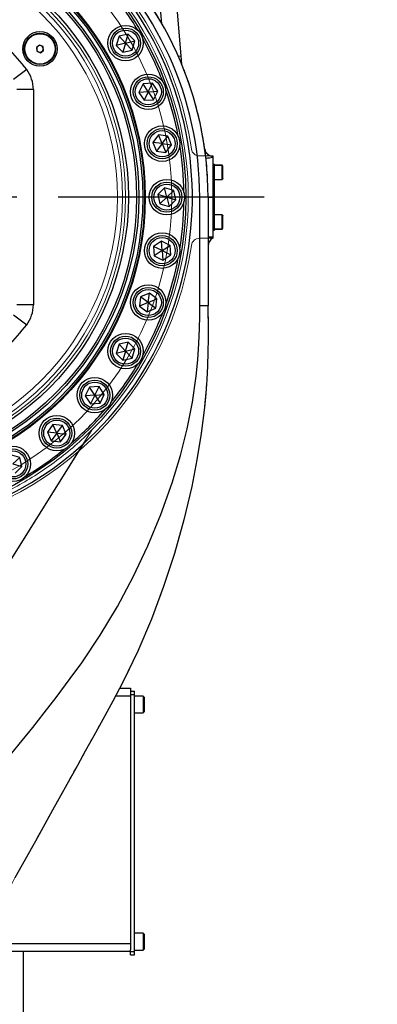
# Model space of a CAD drawing. Units: millimetres. Extents: x 12388 to 22902, y -202 to 7369.
# Drawn here: x 14938 to 15155, y 1175 to 1773 of the extents above; entities that cross this region are included whole.
import ezdxf

# ---------------------------------------------------------------- set-up
doc = ezdxf.new("R2010")
doc.units = ezdxf.units.MM
doc.header["$LTSCALE"] = 100
doc.linetypes.add('CENTER', pattern=[2, 1.25, -0.25, 0.25, -0.25])
doc.layers.add('cen', color=1, linetype='CENTER', lineweight=25)
doc.layers.add('도면층1', color=1, linetype='Continuous')
doc.styles.add('HHI_Dims', font='simplex.shx', dxfattribs={"width": 0.8, "bigfont": 'whgtxt.shx'})
doc.styles.get("Standard").update_dxf_attribs({"font": 'romans.shx'})
doc.dimstyles.new('ISO-25$0', dxfattribs={"dimtxt": 2.5, "dimasz": 2.5, "dimexe": 1.25, "dimexo": 0.625, "dimtad": 1, "dimdec": 0, "dimtxsty": 'Standard', "dimcen": 2.5, "dimadec": 0, "dimazin": 0, "dimtfac": 1, "dimtdec": 0, "dimtmove": 0, "dimatfit": 3, "dimfxl": 1, "dimarcsym": 0})

# ---------------------------------------------------------------- blocks, each defined once
blk = doc.blocks.new('lower')
at = {"linetype": 'Continuous', "lineweight": 15}
for p, q in [((30698.05, -3433.04), (30698.14, -3433.04)), ((30698.14, -3433.04), (30698.14, -3433.14)), ((30698.14, -3433.14), (30698.14, -3434.04)), ((30698.14, -3434.04), (30698.14, -3458.04)), ((30698.14, -3438.04), (30699.14, -3438.04)), ((30699.14, -3478.04), (30699.14, -3438.04)), ((30703.64, -3438.79), (30699.14, -3438.79)), ((30704.14, -3439.29), (30703.64, -3438.79)), ((30703.64, -3443.04), (30703.64, -3438.79)), ((30704.14, -3443.04), (30704.14, -3439.29)), ((30699.14, -3447.29), (30703.64, -3447.29)), ((30703.64, -3447.29), (30703.64, -3443.04)), ((30703.64, -3447.29), (30704.14, -3446.79)), ((30704.14, -3446.79), (30704.14, -3443.04)), ((30695.14, -3458.04), (30695.14, -3523.92)), ((30698.14, -3458.04), (30698.14, -3482.04)), ((30703.64, -3468.79), (30699.14, -3468.79)), ((30704.14, -3469.29), (30703.64, -3468.79)), ((30703.64, -3473.04), (30703.64, -3468.79)), ((30704.14, -3473.04), (30704.14, -3469.29)), ((30698.14, -3478.04), (30699.14, -3478.04)), ((30699.14, -3477.29), (30703.64, -3477.29)), ((30703.64, -3477.29), (30703.64, -3473.04)), ((30703.64, -3477.29), (30704.14, -3476.79)), ((30704.14, -3476.79), (30704.14, -3473.04)), ((30698.14, -3482.04), (30698.14, -3483.04)), ((30695.13, -3531.58), (30695.14, -3523.92)), ((30695.14, -3530.66), (30695.14, -3523.92)), ((30695.14, -3544.4), (30695.14, -3545.82)), ((30575.61, -3678.04), (30624.89, -3599.13)), ((30677.62, -3664.4), (30677.75, -3663.86)), ((30641.69, -3756.04), (30648.14, -3756.04)), ((30648.14, -3756.04), (30648.14, -3761.04)), ((30648.14, -3758.04), (30650.44, -3758.04)), ((30650.44, -3760.04), (30650.44, -3758.04)), ((30648.14, -3761.04), (30639.06, -3761.04)), ((30648.14, -3760.04), (30650.44, -3760.04)), ((30648.14, -3761.04), (30648.14, -3911.04)), ((30650.44, -3916.04), (30650.44, -3760.04)), ((30655.84, -3760.93), (30650.44, -3760.93)), ((30656.44, -3761.53), (30655.84, -3760.93)), ((30655.84, -3760.93), (30655.84, -3771.15)), ((30656.44, -3761.53), (30656.44, -3770.55)), ((30650.44, -3771.15), (30655.84, -3771.15)), ((30655.84, -3771.15), (30656.44, -3770.55)), ((30655.84, -3904.93), (30650.44, -3904.93)), ((30656.44, -3905.53), (30655.84, -3904.93)), ((30655.84, -3904.93), (30655.84, -3915.15)), ((30656.44, -3905.53), (30656.44, -3914.55)), ((30570.43, -3911.04), (30648.14, -3911.04)), ((30648.14, -3911.04), (30648.14, -3915.04)), ((30648.14, -3916.04), (30648.14, -3915.04)), ((30655.84, -3915.15), (30656.44, -3914.55)), ((30648.14, -3916.04), (30571.69, -3916.04)), ((30583.14, -3956.04), (30583.14, -3916.04)), ((30648.14, -3916.04), (30650.44, -3916.04)), ((30648.14, -3918.04), (30648.14, -3916.04)), ((30648.14, -3918.04), (30650.44, -3918.04)), ((30650.44, -3915.15), (30655.84, -3915.15)), ((30650.44, -3918.04), (30650.44, -3916.04))]:
    blk.add_line(p, q, dxfattribs=at)
for radius in [190, 162, 160, 157]:
    blk.add_circle((30483.14, -3458.04), radius, dxfattribs=at)
for centre, radius, start, end in [((30483.14, -3458.04), 200, 315.13636, 160.94895), ((30698.05, -3428.04), 5, 187.94653, 270), ((30700.14, -3487.62), 5, 113.57818, 180), ((30195.14, -3530.66), 500, 359.89453, 0)]:
    blk.add_arc(centre, radius, start, end, dxfattribs=at)
for points, knots in [([(30622.7, -3298.46), (30626.41, -3301.85), (30633.83, -3308.61), (30644.01, -3319.72), (30653.43, -3331.47), (30661.98, -3343.88), (30669.63, -3356.86), (30676.34, -3370.34), (30682.08, -3384.28), (30686.81, -3398.58), (30690.52, -3413.18), (30693.16, -3428.01), (30694.83, -3442.99), (30695.03, -3453.02), (30695.14, -3458.04)], [0, 0, 0, 0, 0.083333, 0.166667, 0.25, 0.333333, 0.416666, 0.5, 0.583333, 0.666667, 0.75, 0.833333, 0.916667, 1, 1, 1, 1]), ([(30624.89, -3599.13), (30621.43, -3602.46), (30614.49, -3609.14), (30603.24, -3618.14), (30591.51, -3626.33), (30579.35, -3633.57), (30566.87, -3639.84), (30554.09, -3645.2), (30541.06, -3649.63), (30528.01, -3653.1), (30514.97, -3655.63), (30501.95, -3657.29), (30488.81, -3658.1), (30475.58, -3658.04), (30462.1, -3657.09), (30448.38, -3655.16), (30434.49, -3652.19), (30420.74, -3648.23), (30407.23, -3643.27), (30394.06, -3637.29), (30381.32, -3630.36), (30369.12, -3622.56), (30357.84, -3614.14), (30347.49, -3605.2), (30338, -3595.84), (30329.16, -3585.88), (30321.02, -3575.41), (30313.61, -3564.44), (30306.96, -3553), (30301.07, -3541.14), (30295.97, -3528.91), (30291.69, -3516.38), (30288.19, -3503.42), (30285.56, -3490.03), (30283.83, -3476.27), (30283.04, -3462.37), (30283.22, -3448.46), (30284.2, -3436.1), (30285.36, -3428.45), (30285.82, -3425.38)], [0, 0, 0, 0, 0.027987, 0.05608, 0.084183, 0.112184, 0.140012, 0.167912, 0.195824, 0.223669, 0.250314, 0.277045, 0.303798, 0.330511, 0.357142, 0.385094, 0.413141, 0.441173, 0.469105, 0.497135, 0.525277, 0.553425, 0.581463, 0.607641, 0.633906, 0.660208, 0.686486, 0.712674, 0.73894, 0.765289, 0.791667, 0.818017, 0.844284, 0.871695, 0.899202, 0.92674, 0.954245, 0.981654, 1, 1, 1, 1]), ([(30698.05, -3433.04), (30698.06, -3433.05), (30698.07, -3433.06), (30698.1, -3433.1), (30698.12, -3433.13), (30698.14, -3433.14)], [0, 0, 0, 0, 0.598346, 0.731308, 1, 1, 1, 1]), ([(30695.14, -3530.66), (30695.14, -3532.72), (30695.13, -3537.21), (30695.14, -3544.4), (30695.11, -3552.27), (30694.86, -3560.49), (30694.42, -3568.84), (30693.79, -3577.28), (30692.75, -3588.22), (30691.06, -3601.69), (30688.48, -3617.67), (30685.04, -3635.18), (30680.55, -3654.11), (30674.86, -3674.36), (30668.3, -3694.46), (30660.9, -3714.27), (30652.68, -3733.67), (30644.78, -3750.24), (30637.55, -3763.96), (30631.5, -3774.74), (30625.91, -3784.84), (30620.74, -3794.16), (30615.91, -3802.88), (30609.3, -3814.79), (30600.83, -3830.07), (30589.73, -3850.06), (30577.98, -3871.24), (30565.56, -3893.64), (30557.28, -3908.58), (30553.14, -3916.04)], [0, 0, 0, 0, 0.014788, 0.032119, 0.051406, 0.071072, 0.091016, 0.111223, 0.131679, 0.169771, 0.208543, 0.247887, 0.297894, 0.348409, 0.399209, 0.45007, 0.500776, 0.551118, 0.582418, 0.612657, 0.640333, 0.665886, 0.689818, 0.712628, 0.764697, 0.816455, 0.877842, 0.938996, 1, 1, 1, 1])]:
    blk.add_open_spline(points, degree=3, knots=knots, dxfattribs=at)
at = {"layer": 'cen', "linetype": 'CENTER'}
blk.add_line((30729.14, -3458.04), (30189.97, -3458.04), dxfattribs=at)
blk = doc.blocks.new('hinge')
at = {"linetype": 'Continuous', "lineweight": 15}
for p, q in [((25689.97, -3433.04), (25698.14, -3433.04)), ((25698.14, -3433.04), (25698.14, -3438.04)), ((25698.14, -3438.04), (25699.14, -3438.04)), ((25698.14, -3478.04), (25698.14, -3438.04)), ((25699.14, -3478.04), (25699.14, -3438.04)), ((25703.64, -3438.79), (25699.14, -3438.79)), ((25704.14, -3439.29), (25703.64, -3438.79)), ((25699.14, -3447.29), (25703.64, -3447.29)), ((25703.64, -3447.29), (25704.14, -3446.79)), ((25703.64, -3468.79), (25699.14, -3468.79)), ((25704.14, -3469.29), (25703.64, -3468.79)), ((25698.14, -3478.04), (25698.14, -3483.04)), ((25698.14, -3478.04), (25699.14, -3478.04)), ((25699.14, -3477.29), (25703.64, -3477.29)), ((25703.64, -3477.29), (25704.14, -3476.79)), ((25689.97, -3483.04), (25698.14, -3483.04))]:
    blk.add_line(p, q, dxfattribs=at)
at = {"linetype": 'Continuous', "lineweight": 15, "flags": 128}
for points in [[(25703.64, -3443.04), (25703.64, -3441.79), (25703.64, -3440.65), (25703.64, -3439.72), (25703.64, -3439.09), (25703.64, -3438.8), (25703.64, -3438.79)], [(25704.14, -3443.04), (25704.14, -3441.88), (25704.14, -3440.84), (25704.14, -3440.01), (25704.14, -3439.48), (25704.14, -3439.29)], [(25703.64, -3447.29), (25703.64, -3447.28), (25703.64, -3447), (25703.64, -3446.36), (25703.64, -3445.44), (25703.64, -3444.29), (25703.64, -3443.04)], [(25704.14, -3446.79), (25704.14, -3446.61), (25704.14, -3446.08), (25704.14, -3445.25), (25704.14, -3444.2), (25704.14, -3443.04)], [(25703.64, -3473.04), (25703.64, -3471.79), (25703.64, -3470.65), (25703.64, -3469.72), (25703.64, -3469.09), (25703.64, -3468.8), (25703.64, -3468.79)], [(25704.14, -3473.04), (25704.14, -3471.88), (25704.14, -3470.84), (25704.14, -3470.01), (25704.14, -3469.48), (25704.14, -3469.29)], [(25703.64, -3477.29), (25703.64, -3477.28), (25703.64, -3477), (25703.64, -3476.36), (25703.64, -3475.44), (25703.64, -3474.29), (25703.64, -3473.04)], [(25704.14, -3476.79), (25704.14, -3476.61), (25704.14, -3476.08), (25704.14, -3475.25), (25704.14, -3474.2), (25704.14, -3473.04)]]:
    blk.add_lwpolyline(points, dxfattribs=at)
at = {"linetype": 'Continuous', "lineweight": 15}
for centre, radius, start, end in [((25483.14, -3458.04), 204, 8.25278, 170.57171), ((25689.97, -3428.04), 5, 188.25278, 270), ((25689.97, -3488.04), 5, 90, 171.74722), ((25483.14, -3458.04), 204, 189.64041, 351.74722)]:
    blk.add_arc(centre, radius, start, end, dxfattribs=at)
at = {"layer": 'cen', "linetype": 'CENTER'}
blk.add_line((25729.14, -3458.04), (24043.14, -3458.04), dxfattribs=at)
blk = doc.blocks.new('*D14')
at = {"layer": 'Defpoints', "color": 0, "transparency": 16777216}
for p in [(17243.99, 1745.83), (14540.19, 735.23), (17243.99, 113.56)]:
    blk.add_point(p, dxfattribs=at)
at = {"layer": '도면층1', "color": 0, "lineweight": -2, "transparency": 16777216}
for p, q in [((17243.99, 1730.21), (17243.99, 82.31)), ((14540.19, 719.61), (14540.19, 679.8)), ((14540.19, 499.78), (14540.19, 82.31)), ((14602.69, 113.56), (17181.49, 113.56))]:
    blk.add_line(p, q, dxfattribs=at)
at = {"layer": '도면층1', "color": 0, "transparency": 16777216}
for points in [[(14602.69, 123.98), (14602.69, 103.15), (14540.19, 113.56)], [(17181.49, 123.98), (17181.49, 103.15), (17243.99, 113.56)]]:
    blk.add_solid(points, dxfattribs=at)
at = {"layer": '도면층1', "color": 0, "transparency": 16777216, "insert": (15892.09, 160.44), "char_height": 62.5, "attachment_point": 5, "style": 'HHI_Dims'}
blk.add_mtext('2704', dxfattribs=at)
blk = doc.blocks.new('*D26')
at = {"layer": 'Defpoints', "color": 0, "transparency": 16777216}
for p in [(15975.36, 3555.91), (14933.19, 765.23), (17663.43, 765.23)]:
    blk.add_point(p, dxfattribs=at)
at = {"layer": '도면층1', "color": 0, "lineweight": -2, "transparency": 16777216}
for p, q in [((15990.98, 3555.91), (17694.68, 3555.91)), ((17663.43, 3493.41), (17663.43, 827.73)), ((14948.82, 765.23), (17694.68, 765.23))]:
    blk.add_line(p, q, dxfattribs=at)
at = {"layer": '도면층1', "color": 0, "transparency": 16777216}
for points in [[(17653.01, 3493.41), (17673.85, 3493.41), (17663.43, 3555.91)], [(17653.01, 827.73), (17673.85, 827.73), (17663.43, 765.23)]]:
    blk.add_solid(points, dxfattribs=at)
at = {"layer": '도면층1', "color": 0, "transparency": 16777216, "insert": (17616.55, 2160.57), "char_height": 62.5, "attachment_point": 5, "rotation": 90, "style": 'HHI_Dims'}
blk.add_mtext('2791', dxfattribs=at)
blk = doc.blocks.new('HX600 SIDE')
at = {"color": 8, "linetype": 'Continuous'}
for p, q in [((7565.74, -209.58), (7564.6, -195.99)), ((7575.88, -229.29), (7577.41, -229.16))]:
    blk.add_line(p, q, dxfattribs=at)
at = {"color": 7, "linetype": 'Continuous'}
for p, q in [((7574.57, -195.16), (7577.41, -229.16)), ((7539.84, -217.19), (7538.21, -222.73)), ((7545.46, -215.84), (7539.84, -217.19)), ((7543.82, -221.38), (7539.84, -217.19)), ((7543.82, -221.38), (7545.46, -215.84)), ((7543.82, -221.38), (7549.43, -220.03)), ((7549.43, -220.03), (7545.46, -215.84)), ((7547.8, -225.57), (7549.43, -220.03)), ((7491.64, -222.58), (7489.76, -223.94)), ((7489.76, -223.94), (7490, -226.23)), ((7490, -226.23), (7492.11, -227.18)), ((7493.74, -223.52), (7491.64, -222.58)), ((7492.11, -227.18), (7493.98, -225.82)), ((7493.98, -225.82), (7493.74, -223.52)), ((7543.82, -221.38), (7538.21, -222.73)), ((7538.21, -222.73), (7542.18, -226.91)), ((7543.82, -221.38), (7542.18, -226.91)), ((7542.18, -226.91), (7547.8, -225.57)), ((7543.82, -221.38), (7547.8, -225.57)), ((7577.41, -229.16), (7577.84, -234.36)), ((7483.8, -237.45), (7475.84, -243.5)), ((7487.87, -249.55), (7477.87, -249.55)), ((7487.87, -249.55), (7487.87, -380.21)), ((7554.41, -246.11), (7551.83, -251.27)), ((7557.6, -250.92), (7551.83, -251.27)), ((7560.17, -245.75), (7554.41, -246.11)), ((7557.6, -250.92), (7554.41, -246.11)), ((7557.6, -250.92), (7555.02, -256.09)), ((7557.6, -250.92), (7560.17, -245.75)), ((7557.6, -250.92), (7563.36, -250.57)), ((7557.6, -250.92), (7560.78, -255.73)), ((7563.36, -250.57), (7560.17, -245.75)), ((7560.78, -255.73), (7563.36, -250.57)), ((7551.83, -251.27), (7555.02, -256.09)), ((7555.02, -256.09), (7560.78, -255.73)), ((7563.73, -277.11), (7560.3, -281.75)), ((7569.47, -277.76), (7563.73, -277.11)), ((7566.03, -282.41), (7563.73, -277.11)), ((7566.03, -282.41), (7569.47, -277.76)), ((7571.77, -283.06), (7569.47, -277.76)), ((7560.3, -281.75), (7562.6, -287.05)), ((7566.03, -282.41), (7560.3, -281.75)), ((7566.03, -282.41), (7562.6, -287.05)), ((7566.03, -282.41), (7571.77, -283.06)), ((7566.03, -282.41), (7568.34, -287.7)), ((7568.34, -287.7), (7571.77, -283.06)), ((7562.6, -287.05), (7568.34, -287.7)), ((7596.79, -289.88), (7596.87, -289.88)), ((7596.87, -289.88), (7596.87, -289.98)), ((7596.87, -289.98), (7596.87, -290.88)), ((7596.87, -290.88), (7596.87, -314.88)), ((7596.87, -294.88), (7597.87, -294.88)), ((7597.87, -334.88), (7597.87, -294.88)), ((7602.37, -295.52), (7597.87, -295.52)), ((7602.37, -295.63), (7597.87, -295.63)), ((7602.87, -296.02), (7602.37, -295.52)), ((7602.37, -295.52), (7602.37, -295.63)), ((7602.87, -296.13), (7602.37, -295.63)), ((7602.37, -299.88), (7602.37, -295.63)), ((7602.87, -296.02), (7602.87, -296.13)), ((7602.87, -299.88), (7602.87, -296.13)), ((7597.87, -304.13), (7602.37, -304.13)), ((7597.87, -304.24), (7602.37, -304.24)), ((7602.37, -304.13), (7602.37, -299.88)), ((7602.37, -304.13), (7602.87, -303.63)), ((7602.37, -304.24), (7602.87, -303.74)), ((7602.37, -304.13), (7602.37, -304.24)), ((7602.87, -303.63), (7602.87, -299.88)), ((7602.87, -303.63), (7602.87, -303.74)), ((7567.52, -309.27), (7563.34, -313.24)), ((7573.06, -310.9), (7567.52, -309.27)), ((7568.87, -314.88), (7567.52, -309.27)), ((7563.34, -313.24), (7564.69, -318.85)), ((7568.87, -314.88), (7563.34, -313.24)), ((7568.87, -314.88), (7564.69, -318.85)), ((7568.87, -314.88), (7573.06, -310.9)), ((7568.87, -314.88), (7574.41, -316.52)), ((7568.87, -314.88), (7570.22, -320.49)), ((7570.22, -320.49), (7574.41, -316.52)), ((7574.41, -316.52), (7573.06, -310.9)), ((7588.87, -380.76), (7588.87, -314.88)), ((7593.87, -314.88), (7588.87, -314.88)), ((7593.87, -314.88), (7593.87, -380.76)), ((7593.87, -314.88), (7596.87, -314.88)), ((7596.87, -314.88), (7596.87, -338.88)), ((7564.69, -318.85), (7570.22, -320.49)), ((7602.37, -325.52), (7597.87, -325.52)), ((7602.37, -325.63), (7597.87, -325.63)), ((7602.87, -326.02), (7602.37, -325.52)), ((7602.37, -325.52), (7602.37, -325.63)), ((7602.87, -326.13), (7602.37, -325.63)), ((7602.37, -329.88), (7602.37, -325.63)), ((7602.87, -326.02), (7602.87, -326.13)), ((7602.87, -329.88), (7602.87, -326.13)), ((7597.87, -334.13), (7602.37, -334.13)), ((7597.87, -334.24), (7602.37, -334.24)), ((7602.37, -334.13), (7602.37, -329.88)), ((7602.37, -334.13), (7602.87, -333.63)), ((7602.37, -334.24), (7602.87, -333.74)), ((7602.37, -334.13), (7602.37, -334.24)), ((7602.87, -333.63), (7602.87, -329.88)), ((7602.87, -333.63), (7602.87, -333.74)), ((7593.87, -338.88), (7596.87, -338.88)), ((7596.87, -334.88), (7597.87, -334.88)), ((7596.87, -338.88), (7596.87, -339.88)), ((7565.68, -341.59), (7560.86, -344.78)), ((7560.86, -344.78), (7561.22, -350.54)), ((7566.03, -347.35), (7560.86, -344.78)), ((7570.85, -344.16), (7565.68, -341.59)), ((7566.03, -347.35), (7565.68, -341.59)), ((7566.03, -347.35), (7570.85, -344.16)), ((7571.2, -349.93), (7570.85, -344.16)), ((7566.03, -347.35), (7561.22, -350.54)), ((7561.22, -350.54), (7566.39, -353.11)), ((7566.03, -347.35), (7571.2, -349.93)), ((7566.03, -347.35), (7566.39, -353.11)), ((7566.39, -353.11), (7571.2, -349.93)), ((7552.95, -375.4), (7552.3, -381.14)), ((7558.25, -373.1), (7552.95, -375.4)), ((7557.6, -378.84), (7552.95, -375.4)), ((7557.6, -378.84), (7558.25, -373.1)), ((7557.6, -378.84), (7562.89, -376.53)), ((7562.89, -376.53), (7558.25, -373.1)), ((7562.24, -382.27), (7562.89, -376.53)), ((7487.87, -380.21), (7477.87, -380.21)), ((7557.6, -378.84), (7552.3, -381.14)), ((7552.3, -381.14), (7556.94, -384.57)), ((7557.6, -378.84), (7556.94, -384.57)), ((7556.94, -384.57), (7562.24, -382.27)), ((7557.6, -378.84), (7562.24, -382.27)), ((7593.87, -380.76), (7588.87, -380.76)), ((7593.87, -388.41), (7593.87, -380.76)), ((7593.87, -387.49), (7593.87, -380.76)), ((7475.84, -386.26), (7483.8, -392.31)), ((7539.84, -404.19), (7538.21, -409.73)), ((7545.46, -402.84), (7539.84, -404.19)), ((7543.82, -408.38), (7539.84, -404.19)), ((7543.82, -408.38), (7545.46, -402.84)), ((7549.43, -407.03), (7545.46, -402.84)), ((7593.87, -401.24), (7593.87, -402.66)), ((7543.82, -408.38), (7538.21, -409.73)), ((7538.21, -409.73), (7542.18, -413.91)), ((7543.82, -408.38), (7542.18, -413.91)), ((7543.82, -408.38), (7549.43, -407.03)), ((7543.82, -408.38), (7547.8, -412.57)), ((7547.8, -412.57), (7549.43, -407.03)), ((7542.18, -413.91), (7547.8, -412.57)), ((7521.94, -430.27), (7519.36, -435.43)), ((7527.7, -429.91), (7521.94, -430.27)), ((7525.12, -435.08), (7521.94, -430.27)), ((7525.12, -435.08), (7527.7, -429.91)), ((7530.89, -434.73), (7527.7, -429.91)), ((7525.12, -435.08), (7519.36, -435.43)), ((7519.36, -435.43), (7522.55, -440.25)), ((7525.12, -435.08), (7522.55, -440.25)), ((7525.12, -435.08), (7530.89, -434.73)), ((7525.12, -435.08), (7528.31, -439.89)), ((7528.31, -439.89), (7530.89, -434.73)), ((7522.55, -440.25), (7528.31, -439.89)), ((7499.77, -452.83), (7496.34, -457.48)), ((7505.51, -453.49), (7499.77, -452.83)), ((7502.07, -458.13), (7499.77, -452.83)), ((7502.07, -458.13), (7505.51, -453.49)), ((7507.81, -458.78), (7505.51, -453.49)), ((7496.34, -457.48), (7498.64, -462.77)), ((7502.07, -458.13), (7496.34, -457.48)), ((7502.07, -458.13), (7498.64, -462.77)), ((7502.07, -458.13), (7507.81, -458.78)), ((7502.07, -458.13), (7504.38, -463.42)), ((7504.38, -463.42), (7507.81, -458.78)), ((7474.34, -534.88), (7518.26, -464.56)), ((7498.64, -462.77), (7504.38, -463.42)), ((7479.56, -472.85), (7474.02, -471.21)), ((7475.37, -476.83), (7479.56, -472.85)), ((7475.37, -476.83), (7480.91, -478.46)), ((7480.91, -478.46), (7479.56, -472.85)), ((7476.72, -482.44), (7480.91, -478.46)), ((7576.36, -521.23), (7576.48, -520.69)), ((7540.43, -612.88), (7546.87, -612.88)), ((7546.87, -612.88), (7546.87, -617.88)), ((7546.87, -614.88), (7549.17, -614.88)), ((7549.17, -616.88), (7549.17, -614.88)), ((7546.87, -617.88), (7537.8, -617.88)), ((7546.87, -616.88), (7549.17, -616.88)), ((7546.87, -617.88), (7546.87, -767.88)), ((7549.17, -772.88), (7549.17, -616.88)), ((7554.57, -617.77), (7549.17, -617.77)), ((7555.17, -618.37), (7554.57, -617.77)), ((7554.57, -617.77), (7554.57, -627.99)), ((7555.17, -618.37), (7555.17, -627.39)), ((7554.57, -627.99), (7555.17, -627.39)), ((7549.17, -627.99), (7554.57, -627.99)), ((7554.57, -761.77), (7549.17, -761.77)), ((7555.17, -762.37), (7554.57, -761.77)), ((7554.57, -761.77), (7554.57, -771.99)), ((7555.17, -762.37), (7555.17, -771.39)), ((7469.17, -767.88), (7546.87, -767.88)), ((7546.87, -767.88), (7546.87, -771.88)), ((7546.87, -772.88), (7470.43, -772.88)), ((7481.87, -812.88), (7481.87, -772.88)), ((7546.87, -772.88), (7546.87, -771.88)), ((7546.87, -774.88), (7546.87, -772.88)), ((7546.87, -772.88), (7549.17, -772.88)), ((7546.87, -774.88), (7549.17, -774.88)), ((7549.17, -771.99), (7554.57, -771.99)), ((7549.17, -774.88), (7549.17, -772.88)), ((7554.57, -771.99), (7555.17, -771.39))]:
    blk.add_line(p, q, dxfattribs=at)
at = {"color": 7, "linetype": 'Continuous', "flags": 128}
for points in [[(7592.4, -287.17), (7591.97, -286.25), (7591.85, -285.65)], [(7474.81, -652.51), (7481.05, -644.72), (7487.46, -636.75), (7494.36, -627.99), (7501.63, -618.58), (7510.28, -607.12), (7517.31, -597.49), (7528.44, -580.82), (7538.83, -563.44), (7548.49, -545.35), (7557.41, -526.51), (7565.28, -507.51), (7572.1, -488.35), (7577.1, -471.8), (7581.2, -455.48), (7584.41, -439.4), (7586.72, -423.54), (7587.69, -413.64), (7588.3, -403.78), (7588.62, -394.7), (7588.81, -387.04), (7588.87, -380.76)], [(7593.87, -387.49), (7593.87, -393.7), (7593.88, -400.96), (7593.81, -409.05), (7593.57, -417.29), (7593.13, -425.64), (7592.5, -434.08), (7591.69, -442.6), (7589.72, -458.41), (7587.14, -474.41), (7583.97, -490.54), (7579.17, -510.84), (7573.47, -531.12), (7566.9, -551.23), (7559.49, -571.07), (7551.26, -590.49), (7542.23, -609.38), (7536.16, -620.9), (7530.08, -631.89), (7524.51, -641.93), (7519.37, -651.19), (7514.57, -659.85), (7509.99, -668.1), (7499.54, -686.95), (7489.11, -705.75), (7476.7, -728.12)]]:
    blk.add_lwpolyline(points, dxfattribs=at)
at = {"color": 7, "linetype": 'Continuous'}
for centre, radius in [((7381.87, -314.88), 198.5), ((7381.87, -314.88), 198.5), ((7381.87, -314.88), 173.9), ((7381.87, -314.88), 173.5), ((7381.87, -314.88), 172.4), ((7381.87, -314.88), 169.97), ((7381.87, -314.88), 168.67), ((7381.87, -314.88), 163.67), ((7491.87, -224.88), 10.5), ((7543.82, -221.38), 10.75), ((7543.82, -221.38), 9.13), ((7543.82, -221.38), 7.93), ((7491.87, -224.88), 9.5), ((7491.87, -224.88), 9.2), ((7557.6, -250.92), 10.75), ((7557.6, -250.92), 9.13), ((7557.6, -250.92), 7.93), ((7566.03, -282.41), 10.75), ((7566.03, -282.41), 9.13), ((7566.03, -282.41), 7.93), ((7568.87, -314.88), 10.75), ((7568.87, -314.88), 9.13), ((7568.87, -314.88), 7.93), ((7566.03, -347.35), 10.75), ((7566.03, -347.35), 9.14), ((7566.03, -347.35), 7.94), ((7557.6, -378.84), 10.75), ((7557.6, -378.84), 9.13), ((7557.6, -378.84), 7.93), ((7543.82, -408.38), 10.75), ((7543.82, -408.38), 9.13), ((7543.82, -408.38), 7.94), ((7525.12, -435.08), 10.75), ((7525.12, -435.08), 9.14), ((7525.12, -435.08), 7.94), ((7502.07, -458.13), 10.75), ((7502.07, -458.13), 9.14), ((7502.07, -458.13), 7.93), ((7475.37, -476.83), 10.75), ((7475.37, -476.83), 9.14), ((7475.37, -476.83), 7.93)]:
    blk.add_circle(centre, radius, dxfattribs=at)
for centre, radius, start, end in [((7381.87, -314.88), 212, 0, 48.82669), ((7381.7, -314.96), 207.17, 0.02242, 48.9133), ((7381.87, -314.88), 202.5, 312.33948, 49.03547), ((7381.87, -314.88), 197.4, 30.81254, 39.18746), ((7381.87, -314.88), 128, 37.22213, 52.77787), ((7381.87, -314.88), 197.4, 20.81254, 29.18746), ((7491.87, -224.88), 2, 125.92121, 185.92121), ((7491.87, -224.88), 2, 185.92121, 245.92121), ((7491.87, -224.88), 2, 65.92121, 125.92121), ((7491.87, -224.88), 2, 245.92121, 305.92121), ((7491.87, -224.88), 2, 5.92121, 65.92121), ((7491.87, -224.88), 2, 305.92121, 5.92121), ((7467.87, -249.55), 20, 0, 37.22213), ((7381.87, -314.88), 197.4, 10.81254, 19.18746), ((7381.87, -314.88), 197.4, 0.81254, 9.18746), ((7596.79, -284.88), 5, 187.94653, 270), ((7596.53, -285.3), 4.69, 190.56339, 274.19902), ((7381.87, -314.88), 202.5, 172.07916, 312.33935), ((7603.52, -359.6), 69.04, 95.52772, 99.1267), ((7586.94, -298.13), 12.84, 39.36311, 39.94846), ((7381.87, -314.88), 197.4, 350.81254, 359.18746), ((7598.87, -344.46), 5, 113.57818, 180), ((7381.87, -314.88), 197.4, 340.81254, 349.18746), ((7467.87, -380.21), 20, 322.77787, 0), ((7381.87, -314.88), 197.4, 330.81254, 339.18746), ((7093.87, -387.49), 500, 359.89453, 0), ((7381.87, -314.88), 128, 307.22213, 322.77787), ((7381.87, -314.88), 197.4, 320.81254, 329.18746), ((7381.87, -314.88), 197.4, 310.81254, 319.18746), ((7381.87, -314.88), 197.4, 300.81254, 309.18746)]:
    blk.add_arc(centre, radius, start, end, dxfattribs=at)

msp = doc.modelspace()

# ---------------------------------------------------------------- linework, layer by layer
at = {"layer": '도면층1'}
msp.add_lwpolyline([(15180.12, 1014.42, 0.548619), (15286.38, 2248.36, 0.109518), (15017.01, 2814.76, -0.761322), (16944.83, 2829.37, -0.118481), (17243.99, 1745.83, -0.520567), (15146.87, 633.85), (15154.59, 655.82), (15162.16, 677.8), (15169.43, 699.8), (15176.24, 721.83), (15182.44, 743.91), (15187.87, 766.04), (15192.4, 788.24), (15195.85, 810.52), (15198.38, 837.32), (15198.99, 855.35), (15198.63, 877.9), (15197.19, 900.53), (15194.85, 923.23), (15191.8, 945.98), (15188.21, 968.77), (15184.25, 991.59)], format="xyb", close=True, dxfattribs=at)

# ---------------------------------------------------------------- block references
for name, p in [('HX600 SIDE', (7458.32, 1980.11)), ('lower', (-15642.94, 5123.28)), ('hinge', (-10642.94, 5123.28))]:
    msp.add_blockref(name, p)

# ---------------------------------------------------------------- dimensions: what is measured, and where the dimension line sits
dim = msp.add_linear_dim(base=(17663.43, 765.23), p1=(15975.36, 3555.91), p2=(14933.19, 765.23), angle=90, dimstyle='ISO-25$0', override={"dimscale": 25, "dimtxt": 2.5, "dimtxsty": 'HHI_Dims'}, dxfattribs=at)
dim.commit()
dim.dimension.update_dxf_attribs({"geometry": '*D26', "text_midpoint": (17616.55, 2160.57)})
dim = msp.add_linear_dim(base=(17243.99, 113.56), p1=(14540.19, 735.23), p2=(17243.99, 1745.83), dimstyle='ISO-25$0', override={"dimscale": 25, "dimtxt": 2.5, "dimtxsty": 'HHI_Dims'}, dxfattribs=at)
dim.commit()
dim.dimension.update_dxf_attribs({"geometry": '*D14', "text_midpoint": (15892.09, 160.44)})

doc.saveas('drawing.dxf')
